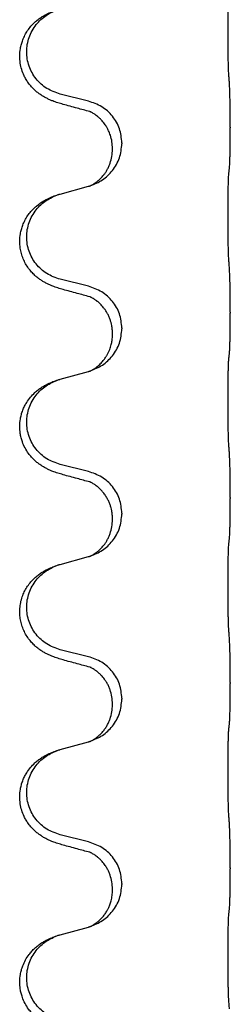
# Model space of a CAD drawing. Units: millimetres. Extents: x -385 to 817, y -136 to 502.
# Drawn here: x 611 to 614, y 338 to 355 of the extents above; entities that cross this region are included whole.
import ezdxf

# ---------------------------------------------------------------- set-up
doc = ezdxf.new("R2010")
doc.units = ezdxf.units.MM

# ---------------------------------------------------------------- blocks, each defined once
blk = doc.blocks.new('HL50FU-0-70', base_point=(216.159, 182.806))
at = {"color": 7, "linetype": 'Continuous'}
for p, q in [((611.915, 353.243), (611.429, 353.363)), ((614.341, 352.798), (614.341, 352.783)), ((612.485, 352.529), (612.485, 352.514)), ((612.325, 352.418), (612.325, 352.433)), ((611.429, 351.65), (611.915, 351.783)), ((611.915, 350.068), (611.429, 350.188)), ((614.341, 349.623), (614.341, 349.608)), ((612.485, 349.354), (612.485, 349.339)), ((612.325, 349.243), (612.325, 349.258)), ((611.429, 348.475), (611.915, 348.608)), ((611.915, 346.893), (611.429, 347.013)), ((614.341, 346.448), (614.341, 346.433)), ((612.325, 346.068), (612.325, 346.083)), ((612.485, 346.179), (612.485, 346.164)), ((611.429, 345.3), (611.915, 345.433)), ((611.915, 343.718), (611.429, 343.838)), ((614.341, 343.273), (614.341, 343.258)), ((612.325, 342.893), (612.325, 342.908)), ((612.485, 343.004), (612.485, 342.989)), ((611.429, 342.125), (611.915, 342.258)), ((611.915, 340.543), (611.429, 340.663)), ((614.341, 340.098), (614.341, 340.083)), ((612.325, 339.718), (612.325, 339.733)), ((612.485, 339.829), (612.485, 339.814)), ((611.429, 338.95), (611.915, 339.083))]:
    blk.add_line(p, q, dxfattribs=at)
for points, knots in [([(614.316, 353.706), (614.315, 353.721), (614.313, 353.753), (614.312, 353.796), (614.31, 353.835), (614.309, 353.873), (614.308, 353.913), (614.307, 353.959), (614.306, 354.008), (614.306, 354.062), (614.305, 354.118), (614.304, 354.179), (614.304, 354.242), (614.303, 354.309), (614.303, 354.377), (614.303, 354.446), (614.303, 354.516), (614.303, 354.585), (614.304, 354.652), (614.304, 354.716), (614.305, 354.778), (614.305, 354.835), (614.306, 354.889), (614.307, 354.938), (614.308, 354.983), (614.309, 355.021), (614.31, 355.057), (614.311, 355.092), (614.313, 355.129), (614.315, 355.155), (614.316, 355.168)], [0, 0, 0, 0, 0.046953, 0.093907, 0.129088, 0.164268, 0.207492, 0.250717, 0.302117, 0.353517, 0.412542, 0.471567, 0.536839, 0.602112, 0.671343, 0.740575, 0.810424, 0.880273, 0.946734, 1.013196, 1.072944, 1.132691, 1.183927, 1.235163, 1.277048, 1.318933, 1.351549, 1.384167, 1.423495, 1.462821, 1.462821, 1.462821, 1.462821]), ([(611.478, 353.188), (611.448, 353.197), (611.388, 353.214), (611.312, 353.241), (611.249, 353.267), (611.197, 353.292), (611.146, 353.32), (611.094, 353.352), (611.044, 353.389), (610.991, 353.434), (610.938, 353.487), (610.888, 353.549), (610.846, 353.613), (610.805, 353.69), (610.769, 353.784), (610.742, 353.899), (610.734, 354.02), (610.743, 354.129), (610.763, 354.219), (610.789, 354.297), (610.824, 354.375), (610.871, 354.455), (610.928, 354.529), (610.989, 354.592), (611.05, 354.643), (611.106, 354.683), (611.162, 354.717), (611.228, 354.751), (611.305, 354.785), (611.366, 354.805), (611.396, 354.816)], [0, 0, 0, 0, 0.092881, 0.18576, 0.242386, 0.299016, 0.358155, 0.417293, 0.480659, 0.544042, 0.625341, 0.70664, 0.7807, 0.854782, 0.968392, 1.082132, 1.206918, 1.331588, 1.408417, 1.485209, 1.57575, 1.666333, 1.761323, 1.856286, 1.928318, 2.000327, 2.062581, 2.124828, 2.220853, 2.31688, 2.31688, 2.31688, 2.31688]), ([(611.429, 353.363), (611.35, 353.391), (611.193, 353.446), (611.036, 353.591), (610.944, 353.73), (610.893, 353.844), (610.862, 353.966), (610.852, 354.091), (610.863, 354.216), (610.895, 354.337), (610.946, 354.452), (611.036, 354.586), (611.181, 354.726), (611.324, 354.786), (611.396, 354.816)], [0, 0, 0, 0, 0.248632, 0.497261, 0.622122, 0.747056, 0.871985, 0.996845, 1.12175, 1.246727, 1.371737, 1.496668, 1.728964, 1.961261, 1.961261, 1.961261, 1.961261]), ([(614.341, 352.798), (614.341, 352.841), (614.341, 352.929), (614.34, 353.041), (614.339, 353.135), (614.338, 353.2), (614.337, 353.256), (614.336, 353.329), (614.334, 353.428), (614.329, 353.513), (614.327, 353.555)], [0, 0, 0, 0, 0.1308117, 0.2616236, 0.3370116, 0.4123993, 0.4584948, 0.5045906, 0.6307946, 0.7570001, 0.7570001, 0.7570001, 0.7570001]), ([(611.934, 353.064), (611.898, 353.074), (611.826, 353.093), (611.715, 353.123), (611.598, 353.155), (611.518, 353.177), (611.478, 353.188)], [0, 0, 0, 0, 0.1110885, 0.222177, 0.3474266, 0.4726762, 0.4726762, 0.4726762, 0.4726762]), ([(612.485, 352.529), (612.477, 352.611), (612.461, 352.775), (612.333, 352.992), (612.148, 353.162), (611.992, 353.216), (611.915, 353.243)], [0, 0, 0, 0, 0.2452438, 0.4904859, 0.7355554, 0.9806267, 0.9806267, 0.9806267, 0.9806267]), ([(612.325, 352.433), (612.323, 352.471), (612.32, 352.548), (612.297, 352.636), (612.275, 352.697), (612.261, 352.731), (612.247, 352.76), (612.233, 352.786), (612.218, 352.811), (612.199, 352.841), (612.175, 352.873), (612.144, 352.911), (612.108, 352.948), (612.077, 352.976), (612.056, 352.992), (612.043, 353.002), (612.027, 353.013), (612.007, 353.027), (611.984, 353.041), (611.963, 353.051), (611.946, 353.059), (611.938, 353.063), (611.934, 353.064)], [0, 0, 0, 0, 0.1142898, 0.2285379, 0.2698638, 0.3111795, 0.338971, 0.3667623, 0.3972021, 0.427643, 0.4726319, 0.5176393, 0.573754, 0.62984, 0.6420771, 0.6543121, 0.67703, 0.6997566, 0.7286031, 0.7574347, 0.770648, 0.7838613, 0.7838613, 0.7838613, 0.7838613]), ([(611.961, 353.056), (611.956, 353.057), (611.947, 353.059), (611.938, 353.062), (611.934, 353.064)], [0, 0, 0, 0, 0.01420073, 0.02839473, 0.02839473, 0.02839473, 0.02839473]), ([(614.327, 352.095), (614.328, 352.107), (614.33, 352.131), (614.332, 352.165), (614.333, 352.197), (614.334, 352.229), (614.336, 352.264), (614.337, 352.305), (614.338, 352.349), (614.338, 352.4), (614.339, 352.453), (614.34, 352.536), (614.341, 352.646), (614.341, 352.737), (614.341, 352.783)], [0, 0, 0, 0, 0.0360729, 0.0721484, 0.1017542, 0.1313587, 0.169349, 0.2073399, 0.2544004, 0.3014606, 0.3580798, 0.4146991, 0.5511899, 0.6876808, 0.6876808, 0.6876808, 0.6876808]), ([(611.943, 351.792), (612.015, 351.822), (612.16, 351.881), (612.335, 352.049), (612.46, 352.264), (612.477, 352.431), (612.485, 352.514)], [0, 0, 0, 0, 0.2327113, 0.4654194, 0.7135453, 0.9616777, 0.9616777, 0.9616777, 0.9616777]), ([(611.943, 351.792), (611.946, 351.793), (611.952, 351.796), (611.967, 351.803), (611.987, 351.814), (612.01, 351.828), (612.03, 351.841), (612.046, 351.852), (612.058, 351.862), (612.073, 351.874), (612.092, 351.89), (612.119, 351.915), (612.146, 351.944), (612.177, 351.98), (612.207, 352.022), (612.236, 352.07), (612.262, 352.123), (612.292, 352.198), (612.319, 352.296), (612.323, 352.378), (612.325, 352.418)], [0, 0, 0, 0, 0.0101139, 0.0202278, 0.0490121, 0.0778124, 0.1004878, 0.123155, 0.1353489, 0.1475439, 0.1794131, 0.2112883, 0.2553878, 0.2994961, 0.3540375, 0.408587, 0.4690746, 0.529565, 0.651378, 0.7731937, 0.7731937, 0.7731937, 0.7731937]), ([(614.316, 350.531), (614.315, 350.546), (614.313, 350.578), (614.312, 350.621), (614.31, 350.66), (614.309, 350.698), (614.308, 350.738), (614.307, 350.784), (614.306, 350.833), (614.306, 350.887), (614.305, 350.943), (614.304, 351.004), (614.304, 351.067), (614.303, 351.134), (614.303, 351.202), (614.303, 351.271), (614.303, 351.341), (614.303, 351.41), (614.304, 351.477), (614.304, 351.541), (614.305, 351.603), (614.305, 351.66), (614.306, 351.714), (614.307, 351.763), (614.308, 351.808), (614.309, 351.846), (614.31, 351.882), (614.311, 351.917), (614.313, 351.954), (614.315, 351.98), (614.316, 351.993)], [0, 0, 0, 0, 0.046953, 0.093907, 0.129088, 0.164268, 0.207492, 0.250717, 0.302117, 0.353517, 0.412542, 0.471567, 0.536839, 0.602112, 0.671343, 0.740575, 0.810424, 0.880273, 0.946734, 1.013196, 1.072944, 1.132691, 1.183927, 1.235163, 1.277048, 1.318933, 1.351549, 1.384167, 1.423495, 1.462821, 1.462821, 1.462821, 1.462821]), ([(614.316, 351.993), (614.317, 352.002), (614.319, 352.019), (614.322, 352.045), (614.324, 352.07), (614.326, 352.087), (614.327, 352.095)], [0, 0, 0, 0, 0.0262292, 0.0524584, 0.0776433, 0.1028283, 0.1028283, 0.1028283, 0.1028283]), ([(611.396, 351.641), (611.402, 351.642), (611.413, 351.646), (611.424, 351.649), (611.429, 351.65)], [0, 0, 0, 0, 0.01712211, 0.03424421, 0.03424421, 0.03424421, 0.03424421]), ([(611.915, 351.783), (611.918, 351.784), (611.926, 351.786), (611.933, 351.789), (611.937, 351.79)], [0, 0, 0, 0, 0.01154999, 0.02309998, 0.02309998, 0.02309998, 0.02309998]), ([(611.937, 351.79), (611.938, 351.79), (611.94, 351.791), (611.942, 351.792), (611.943, 351.792)], [0, 0, 0, 0, 0.003351945, 0.006703937, 0.006703937, 0.006703937, 0.006703937]), ([(611.478, 350.013), (611.448, 350.022), (611.388, 350.039), (611.312, 350.066), (611.249, 350.092), (611.197, 350.117), (611.146, 350.145), (611.094, 350.177), (611.044, 350.214), (610.991, 350.259), (610.938, 350.312), (610.884, 350.379), (610.836, 350.455), (610.794, 350.54), (610.764, 350.629), (610.742, 350.73), (610.734, 350.845), (610.743, 350.954), (610.763, 351.044), (610.789, 351.122), (610.824, 351.2), (610.871, 351.28), (610.928, 351.354), (610.989, 351.417), (611.05, 351.468), (611.106, 351.508), (611.162, 351.542), (611.228, 351.576), (611.305, 351.61), (611.366, 351.63), (611.396, 351.641)], [0, 0, 0, 0, 0.092881, 0.18576, 0.242387, 0.299016, 0.358155, 0.417293, 0.480662, 0.544042, 0.625326, 0.706641, 0.80099, 0.895336, 0.988721, 1.082165, 1.206914, 1.331618, 1.408451, 1.48524, 1.57578, 1.666363, 1.761353, 1.856316, 1.928348, 2.000358, 2.062611, 2.124858, 2.220883, 2.31691, 2.31691, 2.31691, 2.31691]), ([(611.429, 350.188), (611.35, 350.216), (611.193, 350.271), (611.036, 350.416), (610.944, 350.555), (610.893, 350.669), (610.862, 350.791), (610.852, 350.916), (610.863, 351.041), (610.895, 351.162), (610.946, 351.277), (611.036, 351.411), (611.181, 351.551), (611.324, 351.611), (611.396, 351.641)], [0, 0, 0, 0, 0.248632, 0.497261, 0.622122, 0.747056, 0.871985, 0.996845, 1.12175, 1.246727, 1.371737, 1.496668, 1.728964, 1.961261, 1.961261, 1.961261, 1.961261]), ([(614.341, 349.623), (614.341, 349.666), (614.341, 349.754), (614.34, 349.861), (614.339, 349.946), (614.339, 350.007), (614.338, 350.067), (614.336, 350.149), (614.334, 350.253), (614.329, 350.338), (614.327, 350.38)], [0, 0, 0, 0, 0.1308118, 0.2616236, 0.3229059, 0.384188, 0.4443891, 0.5045906, 0.6307946, 0.7570001, 0.7570001, 0.7570001, 0.7570001]), ([(611.934, 349.889), (611.898, 349.899), (611.826, 349.918), (611.715, 349.948), (611.598, 349.98), (611.518, 350.002), (611.478, 350.013)], [0, 0, 0, 0, 0.1110885, 0.222177, 0.3474266, 0.4726762, 0.4726762, 0.4726762, 0.4726762]), ([(612.485, 349.354), (612.477, 349.436), (612.461, 349.6), (612.333, 349.817), (612.148, 349.987), (611.992, 350.041), (611.915, 350.068)], [0, 0, 0, 0, 0.2452438, 0.4904859, 0.7355554, 0.9806267, 0.9806267, 0.9806267, 0.9806267]), ([(612.325, 349.258), (612.324, 349.281), (612.323, 349.327), (612.314, 349.39), (612.301, 349.447), (612.284, 349.5), (612.262, 349.555), (612.235, 349.608), (612.205, 349.657), (612.175, 349.699), (612.144, 349.735), (612.116, 349.765), (612.09, 349.789), (612.07, 349.806), (612.056, 349.817), (612.043, 349.827), (612.027, 349.838), (612.007, 349.852), (611.984, 349.866), (611.963, 349.876), (611.946, 349.884), (611.938, 349.888), (611.934, 349.889)], [0, 0, 0, 0, 0.0688699, 0.1377619, 0.1902469, 0.242741, 0.3048197, 0.3669011, 0.4219297, 0.4769478, 0.5214079, 0.5658594, 0.5979236, 0.6299818, 0.6422184, 0.6544539, 0.6771721, 0.6998984, 0.7287448, 0.7575765, 0.7707898, 0.7840031, 0.7840031, 0.7840031, 0.7840031]), ([(611.961, 349.881), (611.956, 349.882), (611.947, 349.884), (611.938, 349.887), (611.934, 349.889)], [0, 0, 0, 0, 0.01420073, 0.02839473, 0.02839473, 0.02839473, 0.02839473]), ([(614.327, 348.92), (614.328, 348.932), (614.33, 348.956), (614.332, 348.99), (614.333, 349.022), (614.334, 349.054), (614.336, 349.089), (614.337, 349.13), (614.338, 349.174), (614.338, 349.225), (614.339, 349.278), (614.34, 349.361), (614.341, 349.471), (614.341, 349.562), (614.341, 349.608)], [0, 0, 0, 0, 0.0360729, 0.0721484, 0.1017542, 0.1313587, 0.169349, 0.2073399, 0.2544004, 0.3014606, 0.3580798, 0.4146991, 0.5511899, 0.6876808, 0.6876808, 0.6876808, 0.6876808]), ([(611.943, 348.617), (612.015, 348.647), (612.16, 348.706), (612.335, 348.874), (612.46, 349.089), (612.477, 349.256), (612.485, 349.339)], [0, 0, 0, 0, 0.2327113, 0.4654194, 0.7135453, 0.9616777, 0.9616777, 0.9616777, 0.9616777]), ([(611.943, 348.617), (611.946, 348.618), (611.952, 348.621), (611.967, 348.628), (611.987, 348.639), (612.01, 348.653), (612.03, 348.666), (612.046, 348.677), (612.058, 348.687), (612.076, 348.701), (612.101, 348.722), (612.13, 348.751), (612.156, 348.78), (612.177, 348.807), (612.196, 348.833), (612.211, 348.855), (612.224, 348.875), (612.239, 348.902), (612.258, 348.938), (612.277, 348.982), (612.292, 349.026), (612.303, 349.066), (612.312, 349.105), (612.319, 349.146), (612.324, 349.192), (612.325, 349.226), (612.325, 349.243)], [0, 0, 0, 0, 0.0101139, 0.0202278, 0.0490121, 0.0778124, 0.100488, 0.123155, 0.1353486, 0.1475439, 0.1901887, 0.2328436, 0.2697077, 0.3065673, 0.3364091, 0.3662466, 0.3874257, 0.4086075, 0.4585656, 0.5085349, 0.5525752, 0.5966091, 0.6341541, 0.6716965, 0.7225937, 0.7734831, 0.7734831, 0.7734831, 0.7734831]), ([(614.316, 347.356), (614.315, 347.371), (614.313, 347.403), (614.312, 347.446), (614.31, 347.485), (614.309, 347.523), (614.308, 347.563), (614.307, 347.609), (614.306, 347.658), (614.306, 347.712), (614.305, 347.768), (614.304, 347.829), (614.304, 347.892), (614.303, 347.959), (614.303, 348.027), (614.303, 348.096), (614.303, 348.166), (614.303, 348.235), (614.304, 348.302), (614.304, 348.366), (614.305, 348.428), (614.305, 348.485), (614.306, 348.539), (614.307, 348.588), (614.308, 348.633), (614.309, 348.671), (614.31, 348.707), (614.311, 348.742), (614.313, 348.779), (614.315, 348.805), (614.316, 348.818)], [0, 0, 0, 0, 0.046953, 0.093907, 0.129088, 0.164268, 0.207492, 0.250717, 0.302117, 0.353517, 0.412542, 0.471567, 0.536839, 0.602112, 0.671343, 0.740575, 0.810424, 0.880273, 0.946734, 1.013196, 1.072944, 1.132691, 1.183927, 1.235163, 1.277048, 1.318933, 1.351549, 1.384167, 1.423495, 1.462821, 1.462821, 1.462821, 1.462821]), ([(614.316, 348.818), (614.317, 348.827), (614.319, 348.844), (614.322, 348.87), (614.324, 348.895), (614.326, 348.912), (614.327, 348.92)], [0, 0, 0, 0, 0.0262292, 0.0524584, 0.0776433, 0.1028283, 0.1028283, 0.1028283, 0.1028283]), ([(611.915, 348.608), (611.918, 348.609), (611.926, 348.611), (611.933, 348.614), (611.937, 348.615)], [0, 0, 0, 0, 0.01154999, 0.02309998, 0.02309998, 0.02309998, 0.02309998]), ([(611.937, 348.615), (611.938, 348.615), (611.94, 348.616), (611.942, 348.617), (611.943, 348.617)], [0, 0, 0, 0, 0.003351945, 0.006703937, 0.006703937, 0.006703937, 0.006703937]), ([(611.478, 346.838), (611.448, 346.847), (611.388, 346.864), (611.312, 346.891), (611.249, 346.917), (611.197, 346.942), (611.146, 346.97), (611.094, 347.002), (611.044, 347.039), (610.991, 347.084), (610.938, 347.137), (610.88, 347.209), (610.825, 347.297), (610.785, 347.389), (610.759, 347.473), (610.741, 347.562), (610.734, 347.67), (610.743, 347.779), (610.763, 347.869), (610.787, 347.942), (610.818, 348.012), (610.86, 348.088), (610.918, 348.168), (610.985, 348.239), (611.05, 348.293), (611.106, 348.333), (611.162, 348.367), (611.228, 348.401), (611.305, 348.435), (611.366, 348.455), (611.396, 348.466)], [0, 0, 0, 0, 0.092881, 0.18576, 0.242387, 0.299016, 0.358154, 0.417293, 0.480665, 0.544042, 0.625309, 0.706642, 0.820465, 0.934237, 1.008175, 1.082132, 1.206845, 1.331584, 1.408431, 1.485205, 1.560774, 1.636391, 1.746323, 1.85626, 1.928303, 2.000302, 2.062553, 2.124803, 2.220828, 2.316854, 2.316854, 2.316854, 2.316854]), ([(611.429, 347.013), (611.35, 347.041), (611.193, 347.096), (611.036, 347.241), (610.944, 347.38), (610.893, 347.494), (610.862, 347.616), (610.852, 347.741), (610.863, 347.866), (610.895, 347.987), (610.946, 348.102), (611.036, 348.236), (611.181, 348.376), (611.324, 348.436), (611.396, 348.466)], [0, 0, 0, 0, 0.248632, 0.497261, 0.622122, 0.747056, 0.871985, 0.996845, 1.12175, 1.246727, 1.371737, 1.496668, 1.728963, 1.96126, 1.96126, 1.96126, 1.96126]), ([(611.396, 348.466), (611.402, 348.467), (611.413, 348.471), (611.424, 348.474), (611.429, 348.475)], [0, 0, 0, 0, 0.01712207, 0.03424414, 0.03424414, 0.03424414, 0.03424414]), ([(614.341, 346.448), (614.341, 346.491), (614.341, 346.579), (614.34, 346.684), (614.34, 346.763), (614.339, 346.822), (614.338, 346.885), (614.336, 346.972), (614.334, 347.078), (614.329, 347.163), (614.327, 347.205)], [0, 0, 0, 0, 0.1308118, 0.2616236, 0.3155312, 0.3694388, 0.4370144, 0.5045906, 0.6307946, 0.7570001, 0.7570001, 0.7570001, 0.7570001]), ([(611.934, 346.714), (611.898, 346.724), (611.826, 346.743), (611.715, 346.773), (611.598, 346.805), (611.518, 346.827), (611.478, 346.838)], [0, 0, 0, 0, 0.1110885, 0.222177, 0.3474266, 0.4726762, 0.4726762, 0.4726762, 0.4726762]), ([(612.485, 346.179), (612.477, 346.261), (612.461, 346.425), (612.333, 346.642), (612.148, 346.812), (611.992, 346.866), (611.915, 346.893)], [0, 0, 0, 0, 0.2452438, 0.4904859, 0.7355554, 0.9806267, 0.9806267, 0.9806267, 0.9806267]), ([(612.325, 346.083), (612.324, 346.106), (612.323, 346.152), (612.314, 346.215), (612.301, 346.272), (612.284, 346.325), (612.262, 346.38), (612.233, 346.437), (612.198, 346.493), (612.158, 346.546), (612.113, 346.593), (612.079, 346.624), (612.056, 346.642), (612.043, 346.652), (612.027, 346.663), (612.007, 346.677), (611.984, 346.691), (611.963, 346.701), (611.946, 346.709), (611.938, 346.713), (611.934, 346.714)], [0, 0, 0, 0, 0.0688698, 0.1377619, 0.1902478, 0.242741, 0.3048156, 0.366901, 0.4349194, 0.5029495, 0.5664664, 0.6299296, 0.6421667, 0.6544016, 0.6771196, 0.6998462, 0.7286927, 0.7575242, 0.7707376, 0.7839509, 0.7839509, 0.7839509, 0.7839509]), ([(611.961, 346.706), (611.956, 346.707), (611.947, 346.709), (611.938, 346.712), (611.934, 346.714)], [0, 0, 0, 0, 0.01420073, 0.02839473, 0.02839473, 0.02839473, 0.02839473]), ([(614.327, 345.745), (614.328, 345.757), (614.33, 345.781), (614.332, 345.815), (614.333, 345.847), (614.334, 345.879), (614.336, 345.914), (614.337, 345.955), (614.338, 345.999), (614.338, 346.05), (614.339, 346.103), (614.34, 346.186), (614.341, 346.296), (614.341, 346.387), (614.341, 346.433)], [0, 0, 0, 0, 0.0360729, 0.0721484, 0.1017542, 0.1313587, 0.169349, 0.2073399, 0.2544004, 0.3014606, 0.3580798, 0.4146991, 0.5511899, 0.6876808, 0.6876808, 0.6876808, 0.6876808]), ([(611.943, 345.442), (612.015, 345.472), (612.16, 345.531), (612.335, 345.699), (612.46, 345.914), (612.477, 346.081), (612.485, 346.164)], [0, 0, 0, 0, 0.2327113, 0.4654194, 0.7135453, 0.9616777, 0.9616777, 0.9616777, 0.9616777]), ([(611.943, 345.442), (611.946, 345.443), (611.952, 345.446), (611.967, 345.453), (611.987, 345.464), (612.01, 345.478), (612.03, 345.491), (612.046, 345.502), (612.058, 345.512), (612.073, 345.524), (612.092, 345.54), (612.119, 345.565), (612.146, 345.594), (612.177, 345.63), (612.207, 345.672), (612.236, 345.72), (612.262, 345.773), (612.292, 345.848), (612.319, 345.946), (612.323, 346.028), (612.325, 346.068)], [0, 0, 0, 0, 0.0101139, 0.0202278, 0.0490121, 0.0778124, 0.1004878, 0.123155, 0.1353489, 0.1475439, 0.1794131, 0.2112883, 0.2553878, 0.2994961, 0.3540375, 0.408587, 0.4690746, 0.529565, 0.651378, 0.7731937, 0.7731937, 0.7731937, 0.7731937]), ([(614.316, 345.643), (614.317, 345.652), (614.319, 345.669), (614.322, 345.695), (614.324, 345.72), (614.326, 345.737), (614.327, 345.745)], [0, 0, 0, 0, 0.0262292, 0.0524584, 0.0776433, 0.1028283, 0.1028283, 0.1028283, 0.1028283]), ([(614.316, 344.181), (614.315, 344.196), (614.313, 344.228), (614.312, 344.271), (614.31, 344.31), (614.309, 344.348), (614.308, 344.388), (614.307, 344.434), (614.306, 344.483), (614.306, 344.537), (614.305, 344.593), (614.304, 344.654), (614.304, 344.717), (614.303, 344.784), (614.303, 344.852), (614.303, 344.921), (614.303, 344.991), (614.303, 345.06), (614.304, 345.127), (614.304, 345.191), (614.305, 345.253), (614.305, 345.31), (614.306, 345.364), (614.307, 345.413), (614.308, 345.458), (614.309, 345.496), (614.31, 345.532), (614.311, 345.567), (614.313, 345.604), (614.315, 345.63), (614.316, 345.643)], [0, 0, 0, 0, 0.046953, 0.093907, 0.129088, 0.164268, 0.207492, 0.250717, 0.302117, 0.353517, 0.412542, 0.471567, 0.536839, 0.602112, 0.671343, 0.740575, 0.810424, 0.880273, 0.946734, 1.013196, 1.072944, 1.132691, 1.183927, 1.235163, 1.277048, 1.318933, 1.351549, 1.384167, 1.423495, 1.462821, 1.462821, 1.462821, 1.462821]), ([(611.915, 345.433), (611.918, 345.434), (611.926, 345.436), (611.933, 345.439), (611.937, 345.44)], [0, 0, 0, 0, 0.01154999, 0.02309998, 0.02309998, 0.02309998, 0.02309998]), ([(611.937, 345.44), (611.938, 345.44), (611.94, 345.441), (611.942, 345.442), (611.943, 345.442)], [0, 0, 0, 0, 0.003351945, 0.006703937, 0.006703937, 0.006703937, 0.006703937]), ([(611.478, 343.663), (611.448, 343.672), (611.388, 343.689), (611.312, 343.716), (611.249, 343.742), (611.197, 343.767), (611.146, 343.795), (611.094, 343.827), (611.044, 343.864), (610.991, 343.909), (610.938, 343.962), (610.884, 344.029), (610.836, 344.105), (610.794, 344.19), (610.764, 344.279), (610.744, 344.372), (610.735, 344.471), (610.739, 344.571), (610.756, 344.671), (610.785, 344.764), (610.824, 344.85), (610.871, 344.93), (610.928, 345.004), (610.989, 345.067), (611.05, 345.118), (611.106, 345.158), (611.162, 345.192), (611.228, 345.226), (611.305, 345.26), (611.366, 345.28), (611.396, 345.291)], [0, 0, 0, 0, 0.092881, 0.18576, 0.242387, 0.299016, 0.358155, 0.417293, 0.480662, 0.544042, 0.625326, 0.706641, 0.800984, 0.895337, 0.988747, 1.082163, 1.182761, 1.283376, 1.384344, 1.485291, 1.575856, 1.666416, 1.7614, 1.856368, 1.928401, 2.00041, 2.062663, 2.12491, 2.220935, 2.316962, 2.316962, 2.316962, 2.316962]), ([(611.429, 343.838), (611.35, 343.866), (611.193, 343.921), (611.036, 344.066), (610.944, 344.205), (610.893, 344.319), (610.862, 344.441), (610.852, 344.566), (610.863, 344.691), (610.895, 344.812), (610.946, 344.927), (611.036, 345.061), (611.181, 345.201), (611.324, 345.261), (611.396, 345.291)], [0, 0, 0, 0, 0.248632, 0.497261, 0.622122, 0.747056, 0.871985, 0.996845, 1.12175, 1.246727, 1.371737, 1.496668, 1.728963, 1.96126, 1.96126, 1.96126, 1.96126]), ([(611.396, 345.291), (611.402, 345.292), (611.413, 345.296), (611.424, 345.299), (611.429, 345.3)], [0, 0, 0, 0, 0.01712207, 0.03424414, 0.03424414, 0.03424414, 0.03424414]), ([(614.341, 343.273), (614.341, 343.316), (614.341, 343.404), (614.34, 343.509), (614.34, 343.588), (614.339, 343.647), (614.338, 343.71), (614.336, 343.797), (614.334, 343.903), (614.329, 343.988), (614.327, 344.03)], [0, 0, 0, 0, 0.1308117, 0.2616236, 0.3155312, 0.3694388, 0.4370144, 0.5045906, 0.6307946, 0.7570001, 0.7570001, 0.7570001, 0.7570001]), ([(612.485, 343.004), (612.477, 343.086), (612.461, 343.25), (612.333, 343.467), (612.148, 343.637), (611.992, 343.691), (611.915, 343.718)], [0, 0, 0, 0, 0.2452438, 0.4904859, 0.7355554, 0.9806267, 0.9806267, 0.9806267, 0.9806267]), ([(611.934, 343.539), (611.898, 343.549), (611.826, 343.568), (611.715, 343.598), (611.598, 343.63), (611.518, 343.652), (611.478, 343.663)], [0, 0, 0, 0, 0.1110885, 0.222177, 0.3474266, 0.4726762, 0.4726762, 0.4726762, 0.4726762]), ([(612.325, 342.908), (612.323, 342.949), (612.319, 343.031), (612.292, 343.13), (612.262, 343.206), (612.239, 343.251), (612.218, 343.286), (612.199, 343.316), (612.175, 343.348), (612.144, 343.386), (612.108, 343.423), (612.077, 343.451), (612.056, 343.467), (612.043, 343.477), (612.027, 343.488), (612.007, 343.502), (611.984, 343.516), (611.963, 343.526), (611.946, 343.534), (611.938, 343.538), (611.934, 343.539)], [0, 0, 0, 0, 0.1225148, 0.2450267, 0.3058636, 0.3666773, 0.3971203, 0.4275583, 0.472546, 0.5175544, 0.5736693, 0.6297552, 0.6419923, 0.6542272, 0.6769452, 0.6996718, 0.7285183, 0.7573498, 0.7705631, 0.7837765, 0.7837765, 0.7837765, 0.7837765]), ([(611.961, 343.531), (611.956, 343.532), (611.947, 343.534), (611.938, 343.537), (611.934, 343.539)], [0, 0, 0, 0, 0.01420073, 0.02839473, 0.02839473, 0.02839473, 0.02839473]), ([(614.327, 342.57), (614.328, 342.582), (614.33, 342.606), (614.332, 342.64), (614.333, 342.672), (614.334, 342.704), (614.336, 342.739), (614.337, 342.78), (614.338, 342.824), (614.338, 342.875), (614.339, 342.928), (614.34, 343.011), (614.341, 343.121), (614.341, 343.212), (614.341, 343.258)], [0, 0, 0, 0, 0.0360729, 0.0721484, 0.1017542, 0.1313587, 0.169349, 0.2073399, 0.2544004, 0.3014606, 0.3580798, 0.4146991, 0.5511899, 0.6876808, 0.6876808, 0.6876808, 0.6876808]), ([(611.943, 342.267), (612.015, 342.297), (612.16, 342.356), (612.335, 342.524), (612.46, 342.739), (612.477, 342.906), (612.485, 342.989)], [0, 0, 0, 0, 0.2327113, 0.4654194, 0.7135453, 0.9616777, 0.9616777, 0.9616777, 0.9616777]), ([(611.943, 342.267), (611.946, 342.268), (611.952, 342.271), (611.967, 342.278), (611.987, 342.289), (612.01, 342.303), (612.03, 342.316), (612.046, 342.327), (612.058, 342.337), (612.081, 342.355), (612.116, 342.386), (612.16, 342.433), (612.2, 342.486), (612.234, 342.541), (612.262, 342.598), (612.292, 342.673), (612.319, 342.771), (612.323, 342.853), (612.325, 342.893)], [0, 0, 0, 0, 0.0101139, 0.0202278, 0.049012, 0.0778124, 0.1004881, 0.123155, 0.1353484, 0.1475439, 0.2105094, 0.273528, 0.3410391, 0.4085358, 0.4690273, 0.5295136, 0.6513267, 0.7731424, 0.7731424, 0.7731424, 0.7731424]), ([(614.316, 342.468), (614.317, 342.477), (614.319, 342.494), (614.322, 342.52), (614.324, 342.545), (614.326, 342.562), (614.327, 342.57)], [0, 0, 0, 0, 0.0262292, 0.0524584, 0.0776433, 0.1028283, 0.1028283, 0.1028283, 0.1028283]), ([(614.316, 341.006), (614.315, 341.021), (614.313, 341.053), (614.312, 341.096), (614.31, 341.135), (614.309, 341.173), (614.308, 341.213), (614.307, 341.259), (614.306, 341.308), (614.306, 341.362), (614.305, 341.418), (614.304, 341.479), (614.304, 341.542), (614.303, 341.609), (614.303, 341.677), (614.303, 341.746), (614.303, 341.816), (614.303, 341.885), (614.304, 341.952), (614.304, 342.016), (614.305, 342.078), (614.305, 342.135), (614.306, 342.189), (614.307, 342.238), (614.308, 342.283), (614.309, 342.321), (614.31, 342.357), (614.311, 342.392), (614.313, 342.429), (614.315, 342.455), (614.316, 342.468)], [0, 0, 0, 0, 0.046953, 0.093907, 0.129088, 0.164268, 0.207492, 0.250717, 0.302117, 0.353517, 0.412542, 0.471567, 0.536839, 0.602112, 0.671343, 0.740575, 0.810424, 0.880273, 0.946734, 1.013196, 1.072944, 1.132691, 1.183927, 1.235163, 1.277048, 1.318933, 1.351549, 1.384167, 1.423495, 1.462821, 1.462821, 1.462821, 1.462821]), ([(611.915, 342.258), (611.918, 342.259), (611.926, 342.261), (611.933, 342.264), (611.937, 342.265)], [0, 0, 0, 0, 0.01154999, 0.02309998, 0.02309998, 0.02309998, 0.02309998]), ([(611.937, 342.265), (611.938, 342.265), (611.94, 342.266), (611.942, 342.267), (611.943, 342.267)], [0, 0, 0, 0, 0.003351945, 0.006703937, 0.006703937, 0.006703937, 0.006703937]), ([(611.478, 340.488), (611.448, 340.497), (611.388, 340.514), (611.312, 340.541), (611.249, 340.567), (611.197, 340.592), (611.146, 340.62), (611.094, 340.652), (611.044, 340.689), (610.991, 340.734), (610.938, 340.787), (610.888, 340.849), (610.846, 340.913), (610.805, 340.99), (610.769, 341.084), (610.742, 341.199), (610.734, 341.32), (610.743, 341.429), (610.763, 341.519), (610.787, 341.592), (610.818, 341.662), (610.86, 341.738), (610.918, 341.818), (610.985, 341.889), (611.05, 341.943), (611.106, 341.983), (611.162, 342.017), (611.228, 342.051), (611.305, 342.085), (611.366, 342.105), (611.396, 342.116)], [0, 0, 0, 0, 0.092881, 0.18576, 0.242386, 0.299016, 0.358155, 0.417293, 0.480659, 0.544042, 0.625341, 0.70664, 0.7807, 0.854782, 0.968393, 1.082131, 1.206914, 1.331588, 1.408428, 1.485209, 1.56078, 1.636396, 1.746327, 1.856265, 1.928307, 2.000307, 2.062558, 2.124807, 2.220832, 2.316859, 2.316859, 2.316859, 2.316859]), ([(611.429, 340.663), (611.35, 340.691), (611.193, 340.746), (611.036, 340.891), (610.944, 341.03), (610.893, 341.144), (610.862, 341.266), (610.852, 341.391), (610.863, 341.516), (610.895, 341.637), (610.946, 341.752), (611.036, 341.886), (611.181, 342.026), (611.324, 342.086), (611.396, 342.116)], [0, 0, 0, 0, 0.248632, 0.497261, 0.622122, 0.747056, 0.871985, 0.996845, 1.12175, 1.246727, 1.371737, 1.496668, 1.728963, 1.96126, 1.96126, 1.96126, 1.96126]), ([(611.396, 342.116), (611.402, 342.117), (611.413, 342.121), (611.424, 342.124), (611.429, 342.125)], [0, 0, 0, 0, 0.01712207, 0.03424414, 0.03424414, 0.03424414, 0.03424414]), ([(614.341, 340.098), (614.341, 340.141), (614.341, 340.229), (614.34, 340.341), (614.339, 340.435), (614.338, 340.5), (614.337, 340.556), (614.336, 340.629), (614.334, 340.728), (614.329, 340.813), (614.327, 340.855)], [0, 0, 0, 0, 0.1308117, 0.2616236, 0.3370116, 0.4123993, 0.4584948, 0.5045906, 0.6307946, 0.7570001, 0.7570001, 0.7570001, 0.7570001]), ([(612.485, 339.829), (612.477, 339.911), (612.461, 340.075), (612.333, 340.292), (612.148, 340.462), (611.992, 340.516), (611.915, 340.543)], [0, 0, 0, 0, 0.2452438, 0.4904859, 0.7355554, 0.9806267, 0.9806267, 0.9806267, 0.9806267]), ([(611.934, 340.364), (611.898, 340.374), (611.826, 340.393), (611.715, 340.423), (611.598, 340.455), (611.518, 340.477), (611.478, 340.488)], [0, 0, 0, 0, 0.1110885, 0.222177, 0.3474266, 0.4726762, 0.4726762, 0.4726762, 0.4726762]), ([(612.325, 339.733), (612.323, 339.774), (612.319, 339.856), (612.292, 339.955), (612.262, 340.031), (612.239, 340.076), (612.218, 340.111), (612.199, 340.141), (612.175, 340.173), (612.144, 340.211), (612.108, 340.248), (612.077, 340.276), (612.056, 340.292), (612.043, 340.302), (612.027, 340.313), (612.007, 340.327), (611.984, 340.341), (611.963, 340.351), (611.946, 340.359), (611.938, 340.363), (611.934, 340.364)], [0, 0, 0, 0, 0.1225148, 0.2450267, 0.3058636, 0.3666773, 0.3971203, 0.4275583, 0.472546, 0.5175544, 0.5736693, 0.6297552, 0.6419923, 0.6542272, 0.6769452, 0.6996718, 0.7285183, 0.7573498, 0.7705631, 0.7837765, 0.7837765, 0.7837765, 0.7837765]), ([(611.961, 340.356), (611.956, 340.357), (611.947, 340.359), (611.938, 340.362), (611.934, 340.364)], [0, 0, 0, 0, 0.01420073, 0.02839473, 0.02839473, 0.02839473, 0.02839473]), ([(614.327, 339.395), (614.328, 339.407), (614.33, 339.431), (614.332, 339.465), (614.333, 339.497), (614.334, 339.529), (614.336, 339.564), (614.337, 339.605), (614.338, 339.649), (614.338, 339.7), (614.339, 339.753), (614.34, 339.836), (614.341, 339.946), (614.341, 340.037), (614.341, 340.083)], [0, 0, 0, 0, 0.0360729, 0.0721484, 0.1017542, 0.1313587, 0.169349, 0.2073399, 0.2544004, 0.3014606, 0.3580798, 0.4146991, 0.5511899, 0.6876808, 0.6876808, 0.6876808, 0.6876808]), ([(611.943, 339.092), (612.015, 339.122), (612.16, 339.181), (612.335, 339.349), (612.46, 339.564), (612.477, 339.731), (612.485, 339.814)], [0, 0, 0, 0, 0.2327113, 0.4654194, 0.7135453, 0.9616777, 0.9616777, 0.9616777, 0.9616777]), ([(611.943, 339.092), (611.946, 339.093), (611.952, 339.096), (611.967, 339.103), (611.987, 339.114), (612.01, 339.128), (612.03, 339.141), (612.046, 339.152), (612.058, 339.162), (612.081, 339.18), (612.116, 339.211), (612.16, 339.258), (612.2, 339.311), (612.227, 339.355), (612.244, 339.387), (612.255, 339.409), (612.266, 339.433), (612.279, 339.464), (612.29, 339.496), (612.306, 339.55), (612.321, 339.624), (612.324, 339.687), (612.325, 339.718)], [0, 0, 0, 0, 0.0101139, 0.0202278, 0.0490121, 0.0778124, 0.1004881, 0.123155, 0.1353484, 0.1475439, 0.2105072, 0.2735285, 0.3410546, 0.4085343, 0.4296242, 0.4507098, 0.4806709, 0.5106374, 0.5480969, 0.5855581, 0.679434, 0.7733269, 0.7733269, 0.7733269, 0.7733269]), ([(614.316, 339.293), (614.317, 339.302), (614.319, 339.319), (614.322, 339.345), (614.324, 339.37), (614.326, 339.387), (614.327, 339.395)], [0, 0, 0, 0, 0.0262292, 0.0524584, 0.0776433, 0.1028283, 0.1028283, 0.1028283, 0.1028283]), ([(614.316, 337.831), (614.315, 337.846), (614.313, 337.878), (614.312, 337.921), (614.31, 337.96), (614.309, 337.998), (614.308, 338.038), (614.307, 338.084), (614.306, 338.133), (614.306, 338.187), (614.305, 338.243), (614.304, 338.304), (614.304, 338.367), (614.303, 338.434), (614.303, 338.502), (614.303, 338.571), (614.303, 338.641), (614.303, 338.71), (614.304, 338.777), (614.304, 338.841), (614.305, 338.903), (614.305, 338.96), (614.306, 339.014), (614.307, 339.063), (614.308, 339.108), (614.309, 339.146), (614.31, 339.182), (614.311, 339.217), (614.313, 339.254), (614.315, 339.28), (614.316, 339.293)], [0, 0, 0, 0, 0.046953, 0.093907, 0.129088, 0.164268, 0.207492, 0.250717, 0.302117, 0.353517, 0.412542, 0.471567, 0.536839, 0.602112, 0.671343, 0.740575, 0.810424, 0.880273, 0.946734, 1.013196, 1.072944, 1.132691, 1.183927, 1.235163, 1.277048, 1.318933, 1.351549, 1.384167, 1.423495, 1.462821, 1.462821, 1.462821, 1.462821]), ([(611.915, 339.083), (611.918, 339.084), (611.926, 339.086), (611.933, 339.089), (611.937, 339.09)], [0, 0, 0, 0, 0.01154999, 0.02309998, 0.02309998, 0.02309998, 0.02309998]), ([(611.937, 339.09), (611.938, 339.09), (611.94, 339.091), (611.942, 339.092), (611.943, 339.092)], [0, 0, 0, 0, 0.003351945, 0.006703937, 0.006703937, 0.006703937, 0.006703937]), ([(611.478, 337.313), (611.448, 337.322), (611.388, 337.339), (611.312, 337.366), (611.249, 337.392), (611.197, 337.417), (611.146, 337.445), (611.094, 337.477), (611.044, 337.514), (610.991, 337.559), (610.938, 337.612), (610.88, 337.684), (610.825, 337.772), (610.785, 337.864), (610.759, 337.948), (610.741, 338.037), (610.734, 338.145), (610.743, 338.254), (610.763, 338.344), (610.791, 338.428), (610.833, 338.519), (610.887, 338.602), (610.942, 338.669), (610.994, 338.721), (611.05, 338.768), (611.106, 338.808), (611.162, 338.842), (611.228, 338.876), (611.305, 338.91), (611.366, 338.93), (611.396, 338.941)], [0, 0, 0, 0, 0.092881, 0.18576, 0.242387, 0.299016, 0.358154, 0.417293, 0.480665, 0.544042, 0.625309, 0.706642, 0.820465, 0.934237, 1.008175, 1.082132, 1.206853, 1.331582, 1.408405, 1.485205, 1.596018, 1.706856, 1.781577, 1.856253, 1.928271, 2.000293, 2.062549, 2.124794, 2.220819, 2.316846, 2.316846, 2.316846, 2.316846]), ([(611.429, 337.488), (611.35, 337.516), (611.193, 337.571), (611.036, 337.716), (610.944, 337.855), (610.893, 337.969), (610.862, 338.091), (610.852, 338.216), (610.863, 338.341), (610.895, 338.462), (610.946, 338.577), (611.036, 338.711), (611.181, 338.851), (611.324, 338.911), (611.396, 338.941)], [0, 0, 0, 0, 0.248632, 0.497261, 0.622122, 0.747056, 0.871985, 0.996845, 1.12175, 1.246727, 1.371737, 1.496668, 1.728964, 1.961261, 1.961261, 1.961261, 1.961261]), ([(611.396, 338.941), (611.402, 338.942), (611.413, 338.946), (611.424, 338.949), (611.429, 338.95)], [0, 0, 0, 0, 0.01712211, 0.03424421, 0.03424421, 0.03424421, 0.03424421])]:
    blk.add_open_spline(points, degree=3, knots=knots, dxfattribs=at)
for points in [[(614.327, 353.555), (614.325, 353.58), (614.322, 353.63), (614.318, 353.681), (614.316, 353.706)], [(614.327, 350.38), (614.325, 350.405), (614.322, 350.455), (614.318, 350.506), (614.316, 350.531)], [(614.327, 347.205), (614.325, 347.23), (614.322, 347.28), (614.318, 347.331), (614.316, 347.356)], [(614.327, 344.03), (614.325, 344.055), (614.322, 344.105), (614.318, 344.156), (614.316, 344.181)], [(614.327, 340.855), (614.325, 340.88), (614.322, 340.93), (614.318, 340.981), (614.316, 341.006)], [(614.327, 337.68), (614.325, 337.705), (614.322, 337.755), (614.318, 337.806), (614.316, 337.831)]]:
    blk.add_open_spline(points, degree=3, dxfattribs=at)

msp = doc.modelspace()

# ---------------------------------------------------------------- block references
msp.add_blockref('HL50FU-0-70', (216.159, 182.806))

doc.saveas('drawing.dxf')
